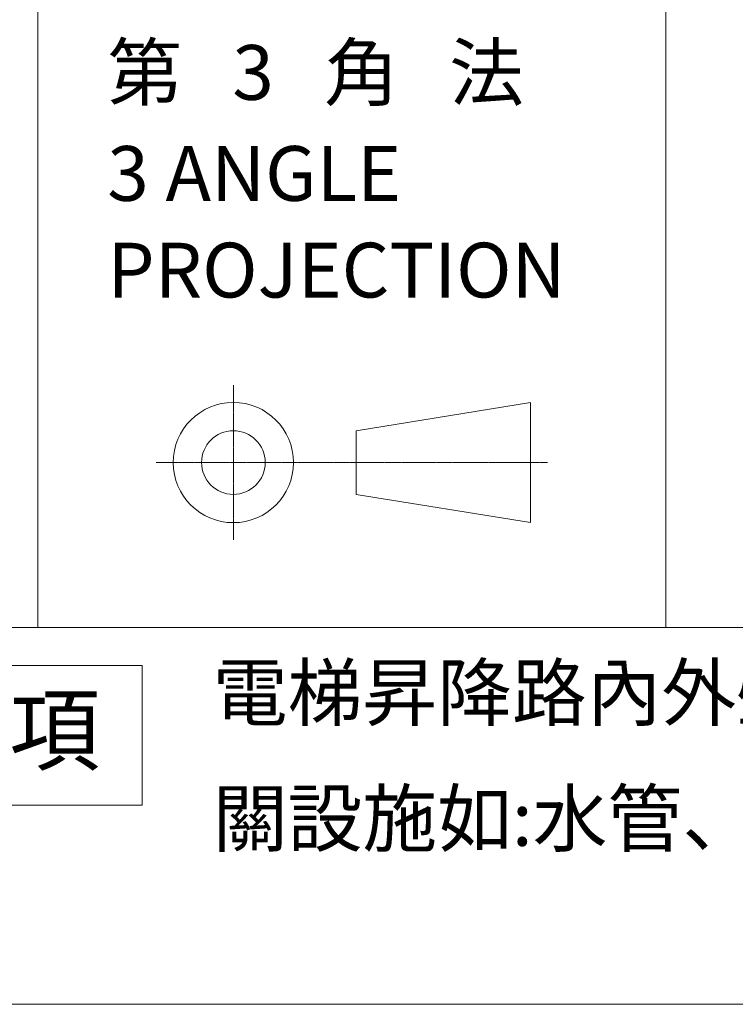
# Model space of a CAD drawing. Units: inches. Extents: x -1495 to 30343, y 4 to 13565.
# Drawn here: x 14358 to 15110, y 4 to 1039 of the extents above; entities that cross this region are included whole.
import ezdxf

# ---------------------------------------------------------------- set-up
doc = ezdxf.new("R2010")
doc.units = ezdxf.units.IN
doc.header["$MEASUREMENT"] = 0
doc.linetypes.add('CENTER2', pattern=[28.575, 19.05, -3.175, 3.175, -3.175])
doc.layers.add('標註', color=3, linetype='Continuous')
doc.layers.add('牆', color=1, linetype='Continuous')
doc.styles.get("Standard").update_dxf_attribs({"font": 'simsun.ttc'})

msp = doc.modelspace()

# ---------------------------------------------------------------- linework, layer by layer
at = {"color": 0, "linetype": 'Continuous', "lineweight": 13}
for p, q in [((14376.56, 1789.41), (14376.56, 399.84)), ((15036.56, 1789.41), (15036.56, 399.84))]:
    msp.add_line(p, q, dxfattribs=at)
at = {"color": 1, "linetype": 'Continuous', "lineweight": 13}
msp.add_line((177, 399.84), (18947.41, 399.84), dxfattribs=at)
at = {"color": 0, "linetype": 'Continuous', "lineweight": 13}
msp.add_lwpolyline([(14032.39, 212.99), (14486.29, 212.99), (14486.29, 359.83), (14032.39, 359.83), (14032.39, 212.99)], dxfattribs=at)
at = {"layer": 'Defpoints', "color": 0, "lineweight": 13}
msp.add_line((19125.78, 3.68), (0.32, 3.68), dxfattribs=at)
at = {"layer": '標註', "lineweight": 13}
for p, q in [((14711.08, 606.72), (14894.26, 636.48)), ((14894.26, 636.48), (14894.26, 510.04)), ((14711.08, 606.72), (14711.08, 539.8)), ((14711.08, 539.8), (14894.26, 510.04))]:
    msp.add_line(p, q, dxfattribs=at)
for radius in [63.22, 33.46]:
    msp.add_circle((14582.09, 573.26), radius, dxfattribs=at)
at = {"layer": '牆', "linetype": 'CENTER2', "lineweight": 13, "ltscale": 0.1}
for p, q in [((14582.09, 492.04), (14582.09, 654.48)), ((14912.26, 573.26), (14500.87, 573.26))]:
    msp.add_line(p, q, dxfattribs=at)

# ---------------------------------------------------------------- texts
at = {"lineweight": 13}
for s, height, p in [('第   3   角   法', 57.6, (14449.65, 954.57)), ('3 ANGLE', 57.6, (14449.65, 848.38)), ('PROJECTION', 57.6, (14449.65, 746.74)), ('電梯昇降路內外壁四周牆壁不得裝配任何其它非電梯有', 57.6, (14560.48, 302.54)), ('注意事項', 69.984, (14060.03, 257.04)), ('關設施如:水管、電線配管、消防栓、電源開關等.', 57.6, (14560.48, 170.3))]:
    msp.add_text(s, height=height, dxfattribs=at).set_placement(p)

doc.saveas('drawing.dxf')
